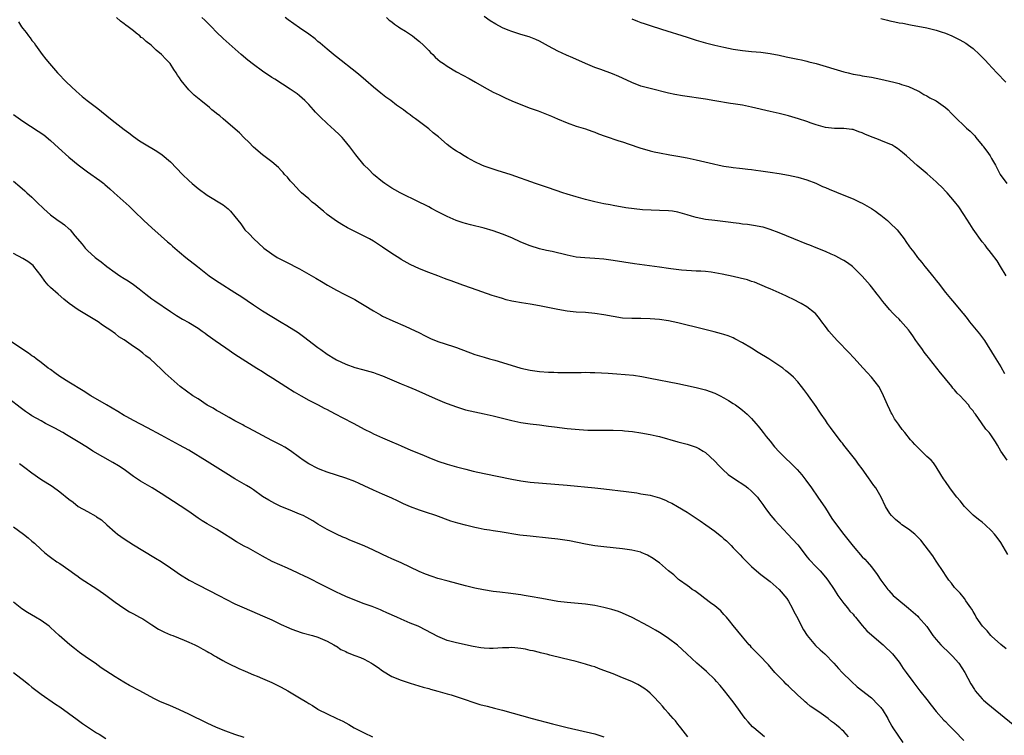
# Model space of a CAD drawing. Units: inches. Extents: x 2583000 to 2586000, y 1545000 to 1548000.
# Drawn here: x 2584820 to 2585034, y 1545461 to 1545617 of the extents above; entities that cross this region are included whole.
import ezdxf

# ---------------------------------------------------------------- set-up
doc = ezdxf.new("R2010")
doc.units = ezdxf.units.IN
doc.header["$MEASUREMENT"] = 0
doc.layers.add('LD25831545_10ft', color=52, linetype='Continuous')

msp = doc.modelspace()

# ---------------------------------------------------------------- linework, layer by layer
at = {"layer": 'LD25831545_10ft'}
for points, elevation in [([(2585034.15, 1545480.15), (2585033, 1545481.04), (2585031, 1545482.85), (2585030.86, 1545483), (2585030.04, 1545484.04), (2585029.08, 1545485), (2585027.71, 1545487), (2585027.47, 1545487.47), (2585027, 1545488.23), (2585026.73, 1545488.73), (2585026.53, 1545489), (2585025.46, 1545490.54), (2585025.16, 1545491), (2585024.19, 1545492.19), (2585023, 1545493.42), (2585022.33, 1545494.33), (2585021.77, 1545495), (2585021, 1545496.07), (2585020.65, 1545496.65), (2585019, 1545499.15), (2585018.28, 1545500.28), (2585015.7, 1545503.7), (2585014.71, 1545504.71), (2585014.37, 1545505), (2585013, 1545506.05), (2585011.6, 1545507), (2585011.26, 1545507.26), (2585011, 1545507.48), (2585010.19, 1545508.19), (2585009.32, 1545509), (2585009, 1545509.47), (2585008.02, 1545511), (2585007.06, 1545513), (2585005.92, 1545515), (2585005.51, 1545515.51), (2585005, 1545516.29), (2585004.7, 1545516.7), (2585004.52, 1545517), (2585003.35, 1545518.65), (2585003, 1545519.12), (2585002.17, 1545520.17), (2585001.61, 1545521), (2585001, 1545521.78), (2584999.57, 1545523.57), (2584999, 1545524.31), (2584998.68, 1545524.68), (2584998.43, 1545525), (2584996.09, 1545528.09), (2584995.42, 1545529), (2584995, 1545529.71), (2584994.06, 1545531), (2584993.63, 1545531.63), (2584993, 1545532.66), (2584991.34, 1545535), (2584991.18, 1545535.18), (2584991, 1545535.46), (2584990.33, 1545536.33), (2584989.85, 1545537), (2584989, 1545538), (2584988.11, 1545539), (2584987, 1545539.96), (2584986.43, 1545540.43), (2584985.76, 1545541), (2584982.72, 1545543), (2584980.4, 1545544.4), (2584979, 1545545.29), (2584977, 1545546.49), (2584975.36, 1545547.36), (2584975, 1545547.53), (2584973.95, 1545547.95), (2584973, 1545548.29), (2584972.45, 1545548.45), (2584970.87, 1545548.87), (2584968.59, 1545549.41), (2584963, 1545550.78), (2584961, 1545551.2), (2584959, 1545551.51), (2584957, 1545551.7), (2584955, 1545551.75), (2584953, 1545551.75), (2584951, 1545551.85), (2584949, 1545552.15), (2584947, 1545552.51), (2584945, 1545552.81), (2584943, 1545553.01), (2584941, 1545553.15), (2584939, 1545553.35), (2584937, 1545553.68), (2584933, 1545554.52), (2584931, 1545554.85), (2584929.12, 1545555.12), (2584927.43, 1545555.43), (2584927, 1545555.53), (2584925.82, 1545555.82), (2584925, 1545556.05), (2584924.27, 1545556.27), (2584922.76, 1545556.76), (2584918.3, 1545558.3), (2584916.39, 1545559), (2584913.89, 1545559.89), (2584913, 1545560.23), (2584912.43, 1545560.43), (2584911, 1545560.98), (2584909, 1545561.72), (2584907, 1545562.53), (2584905, 1545563.45), (2584903, 1545564.54), (2584902.72, 1545564.72), (2584901, 1545565.82), (2584899, 1545567.2), (2584897.9, 1545567.9), (2584897, 1545568.5), (2584896.17, 1545569), (2584895, 1545569.63), (2584891.42, 1545571.42), (2584890.15, 1545572.15), (2584889, 1545572.87), (2584887, 1545574.32), (2584886.16, 1545575), (2584885.55, 1545575.55), (2584884.45, 1545576.45), (2584883.73, 1545577), (2584883, 1545577.66), (2584881.44, 1545579), (2584881, 1545579.43), (2584879.54, 1545581), (2584879, 1545581.61), (2584878.37, 1545582.37), (2584877.77, 1545583), (2584877.42, 1545583.42), (2584877, 1545583.85), (2584876.45, 1545584.45), (2584875, 1545585.74), (2584873, 1545587.21), (2584871, 1545588.88), (2584870, 1545590), (2584869, 1545590.95), (2584868.01, 1545592.01), (2584865, 1545594.56), (2584864.46, 1545595), (2584863.69, 1545595.69), (2584863, 1545596.21), (2584862.57, 1545596.57), (2584862.02, 1545597), (2584861.49, 1545597.49), (2584859.57, 1545599), (2584859.27, 1545599.27), (2584858.18, 1545600.18), (2584857.3, 1545601), (2584857, 1545601.31), (2584855.34, 1545603.34), (2584855, 1545603.89), (2584854.53, 1545604.53), (2584854.27, 1545605), (2584853.72, 1545605.72), (2584852.93, 1545607), (2584851.98, 1545607.98), (2584851.1, 1545609), (2584849.94, 1545609.94), (2584849, 1545610.84), (2584848.82, 1545611), (2584847.78, 1545611.78), (2584847, 1545612.5), (2584846.7, 1545612.7), (2584846.38, 1545613), (2584845.58, 1545613.58), (2584845, 1545614.1), (2584843.85, 1545615), (2584843.35, 1545615.35), (2584843, 1545615.65), (2584842.22, 1545616.22), (2584841.31, 1545617)], 8330), ([(2585034.56, 1545500.56), (2585033, 1545503.15), (2585032.24, 1545504.24), (2585031.67, 1545505), (2585031, 1545505.71), (2585029.65, 1545507), (2585029, 1545507.55), (2585028.16, 1545508.16), (2585027, 1545509.12), (2585025.12, 1545511), (2585024.18, 1545512.18), (2585023.49, 1545513), (2585023, 1545513.67), (2585021.94, 1545515), (2585021, 1545516.43), (2585020.57, 1545517), (2585019.24, 1545519.24), (2585019, 1545519.6), (2585018.41, 1545520.41), (2585017.89, 1545521), (2585017, 1545521.85), (2585015.84, 1545523), (2585015.38, 1545523.38), (2585014.41, 1545524.41), (2585013.9, 1545525), (2585013.45, 1545525.45), (2585012.19, 1545527), (2585011.64, 1545527.64), (2585011, 1545528.58), (2585010.81, 1545528.81), (2585010, 1545530), (2585009.44, 1545531), (2585009.29, 1545531.29), (2585009, 1545531.94), (2585008.44, 1545533), (2585007.59, 1545535), (2585007, 1545536.22), (2585006.59, 1545537), (2585005.02, 1545539), (2585004.06, 1545540.06), (2585003.16, 1545541), (2585001.19, 1545543.19), (2585001, 1545543.39), (2585000.25, 1545544.25), (2584997.54, 1545547), (2584996.34, 1545548.34), (2584995.71, 1545549), (2584995, 1545549.99), (2584994.22, 1545551), (2584993.71, 1545551.71), (2584992.84, 1545552.84), (2584992.65, 1545553), (2584991, 1545554.25), (2584989.76, 1545555), (2584987.92, 1545555.92), (2584987, 1545556.35), (2584986.57, 1545556.57), (2584985.62, 1545557), (2584983, 1545558.14), (2584982.42, 1545558.42), (2584979.6, 1545559.6), (2584979, 1545559.79), (2584978.11, 1545560.11), (2584976.53, 1545560.52), (2584975, 1545560.88), (2584972.65, 1545561.35), (2584971, 1545561.62), (2584970.23, 1545561.77), (2584969, 1545561.9), (2584968.01, 1545561.99), (2584967, 1545562.03), (2584965.94, 1545562.06), (2584963.81, 1545562.19), (2584961.51, 1545562.49), (2584961, 1545562.58), (2584959, 1545562.87), (2584953.6, 1545563.6), (2584949, 1545564.33), (2584947, 1545564.59), (2584945, 1545564.75), (2584942.86, 1545564.86), (2584941, 1545565.05), (2584939, 1545565.45), (2584935.76, 1545566.24), (2584934.51, 1545566.51), (2584933, 1545566.88), (2584931, 1545567.5), (2584929, 1545568.31), (2584927, 1545569.21), (2584925, 1545570.04), (2584923, 1545570.76), (2584921, 1545571.33), (2584918.04, 1545572.04), (2584917, 1545572.32), (2584916.47, 1545572.47), (2584914.96, 1545572.96), (2584913, 1545573.85), (2584911, 1545574.88), (2584909.62, 1545575.62), (2584909, 1545575.92), (2584908.3, 1545576.3), (2584906.91, 1545577), (2584902.8, 1545579), (2584901.63, 1545579.63), (2584901, 1545580), (2584899.48, 1545581), (2584899, 1545581.38), (2584897.06, 1545583), (2584896.04, 1545584.04), (2584895.01, 1545585), (2584893.22, 1545587.22), (2584891.9, 1545589), (2584890.59, 1545590.59), (2584890.22, 1545591), (2584889.62, 1545591.62), (2584888.6, 1545592.6), (2584887, 1545594.01), (2584885.45, 1545595.45), (2584884.47, 1545596.47), (2584884.02, 1545597), (2584883, 1545598.14), (2584882.15, 1545599), (2584881.55, 1545599.55), (2584881, 1545600.04), (2584880.46, 1545600.46), (2584879, 1545601.49), (2584875.64, 1545603.64), (2584875, 1545604.03), (2584873, 1545605.35), (2584871, 1545606.79), (2584869.77, 1545607.77), (2584868.32, 1545609), (2584864.44, 1545612.44), (2584863, 1545613.83), (2584861.9, 1545615), (2584861.45, 1545615.45), (2584860.44, 1545616.44), (2584859.84, 1545617)], 8320), ([(2585034.38, 1545521), (2585033, 1545522.94), (2585032.27, 1545524.27), (2585031.86, 1545525), (2585030.72, 1545526.72), (2585030.49, 1545527), (2585029.76, 1545527.76), (2585028.85, 1545529.15), (2585027.52, 1545531), (2585027.27, 1545531.27), (2585027, 1545531.74), (2585026.39, 1545532.39), (2585026.02, 1545533), (2585025, 1545534.11), (2585024.23, 1545535), (2585023.58, 1545535.58), (2585023, 1545536.25), (2585022.64, 1545536.64), (2585022.4, 1545537), (2585021, 1545538.66), (2585020.74, 1545539), (2585019.95, 1545539.95), (2585017.54, 1545543), (2585017.32, 1545543.32), (2585017, 1545543.69), (2585016.44, 1545544.44), (2585016.05, 1545545), (2585015, 1545546.42), (2585014.63, 1545547), (2585013.97, 1545547.97), (2585013.23, 1545549), (2585013, 1545549.3), (2585011.27, 1545551.27), (2585011, 1545551.57), (2585010.26, 1545552.26), (2585009.53, 1545553), (2585009, 1545553.59), (2585007.79, 1545555), (2585007.44, 1545555.44), (2585006.57, 1545556.57), (2585006.25, 1545557), (2585005, 1545558.6), (2585004.67, 1545559), (2585003, 1545560.93), (2585001, 1545562.88), (2585000.85, 1545563), (2584999.78, 1545563.78), (2584999, 1545564.32), (2584998.57, 1545564.57), (2584997.28, 1545565.28), (2584997, 1545565.43), (2584996.28, 1545565.72), (2584995, 1545566.29), (2584993, 1545567.06), (2584991.63, 1545567.63), (2584991, 1545567.86), (2584988.15, 1545569), (2584985, 1545570.32), (2584983, 1545571.06), (2584981.51, 1545571.51), (2584981, 1545571.63), (2584979.86, 1545571.86), (2584978.11, 1545572.11), (2584977, 1545572.22), (2584976.32, 1545572.32), (2584975, 1545572.46), (2584974.53, 1545572.53), (2584971, 1545572.97), (2584969, 1545573.24), (2584967, 1545573.66), (2584965.94, 1545573.94), (2584965, 1545574.24), (2584963, 1545574.82), (2584961.82, 1545575), (2584961, 1545575.12), (2584959, 1545575.19), (2584957.23, 1545575.23), (2584955.33, 1545575.33), (2584953.51, 1545575.51), (2584951.76, 1545575.76), (2584949, 1545576.23), (2584948.37, 1545576.37), (2584947, 1545576.63), (2584945, 1545577.06), (2584943, 1545577.57), (2584941, 1545578.12), (2584939, 1545578.71), (2584938.09, 1545579), (2584935, 1545580.04), (2584934.3, 1545580.3), (2584932.16, 1545581), (2584926.86, 1545582.86), (2584923.84, 1545583.84), (2584923, 1545584.09), (2584921, 1545584.79), (2584920.51, 1545585), (2584919, 1545585.74), (2584917.42, 1545586.58), (2584916.66, 1545587), (2584915.65, 1545587.65), (2584915, 1545588.03), (2584914.42, 1545588.42), (2584913.63, 1545589), (2584913, 1545589.5), (2584911.11, 1545591.11), (2584910, 1545592), (2584909, 1545592.84), (2584906.16, 1545595), (2584905.48, 1545595.48), (2584905, 1545595.87), (2584904.33, 1545596.33), (2584903.52, 1545597), (2584902.03, 1545598.03), (2584900.76, 1545599), (2584899.73, 1545599.73), (2584899, 1545600.33), (2584898.61, 1545600.61), (2584897, 1545601.93), (2584895.34, 1545603.34), (2584894.28, 1545604.28), (2584893.41, 1545605), (2584889, 1545608.46), (2584888.71, 1545608.71), (2584887, 1545610.13), (2584885.47, 1545611.47), (2584885, 1545611.83), (2584884.38, 1545612.38), (2584883, 1545613.4), (2584881, 1545614.8), (2584878.51, 1545616.51), (2584877.85, 1545617)], 8310), ([(2584899.87, 1545617), (2584900.46, 1545616.46), (2584901, 1545616.08), (2584901.58, 1545615.58), (2584902.47, 1545615), (2584902.77, 1545614.78), (2584903.99, 1545614.01), (2584905.47, 1545613), (2584906.32, 1545612.32), (2584907, 1545611.79), (2584907.87, 1545611), (2584909, 1545609.85), (2584909.41, 1545609.41), (2584909.86, 1545609), (2584910.41, 1545608.41), (2584911, 1545607.93), (2584911.5, 1545607.5), (2584912.22, 1545607), (2584913, 1545606.43), (2584915, 1545605.21), (2584917.76, 1545603.76), (2584919.11, 1545603), (2584921, 1545601.89), (2584923, 1545600.8), (2584924.24, 1545600.24), (2584925, 1545599.86), (2584925.6, 1545599.6), (2584927, 1545598.95), (2584929, 1545598.13), (2584931, 1545597.37), (2584932.75, 1545596.75), (2584934.19, 1545596.19), (2584935.59, 1545595.59), (2584936.9, 1545595), (2584939, 1545594.16), (2584941, 1545593.48), (2584943, 1545592.87), (2584944.36, 1545592.36), (2584945, 1545592.15), (2584945.8, 1545591.8), (2584947.26, 1545591.26), (2584950.24, 1545590.24), (2584951, 1545590.02), (2584952.44, 1545589.56), (2584954.78, 1545588.78), (2584957, 1545588.12), (2584957.91, 1545587.91), (2584959, 1545587.65), (2584961.25, 1545587.25), (2584963, 1545586.96), (2584965, 1545586.59), (2584967, 1545586.15), (2584970.75, 1545585.25), (2584971.95, 1545585), (2584973, 1545584.8), (2584974.57, 1545584.57), (2584975, 1545584.5), (2584976.36, 1545584.36), (2584977, 1545584.26), (2584978.15, 1545584.15), (2584979, 1545584.02), (2584979.91, 1545583.91), (2584981, 1545583.74), (2584983, 1545583.48), (2584985, 1545583.2), (2584987, 1545582.84), (2584989, 1545582.39), (2584991, 1545581.81), (2584992.94, 1545581.06), (2584994.38, 1545580.38), (2584995, 1545580.15), (2584995.78, 1545579.78), (2584999, 1545578.52), (2585001, 1545577.69), (2585002.47, 1545577), (2585003, 1545576.73), (2585005, 1545575.58), (2585005.85, 1545575), (2585006.5, 1545574.5), (2585007, 1545574.14), (2585008.44, 1545573), (2585008.73, 1545572.73), (2585009, 1545572.49), (2585010.56, 1545571), (2585012.08, 1545569), (2585012.43, 1545568.43), (2585013.25, 1545567.25), (2585013.47, 1545567), (2585014.14, 1545566.14), (2585014.99, 1545565), (2585015.91, 1545563.91), (2585016.58, 1545563), (2585017, 1545562.51), (2585018.23, 1545561), (2585018.59, 1545560.59), (2585019, 1545560.01), (2585019.46, 1545559.46), (2585021, 1545557.37), (2585022.1, 1545556.1), (2585023, 1545555.09), (2585024.71, 1545553), (2585024.85, 1545552.85), (2585025.73, 1545551.73), (2585026.23, 1545551), (2585028.41, 1545548.41), (2585029.29, 1545547.29), (2585029.48, 1545547), (2585031.59, 1545543.59), (2585033, 1545541.23), (2585033.82, 1545539.82)], 8300), ([(2585034.2, 1545561), (2585032.94, 1545563), (2585032.22, 1545564.22), (2585031, 1545565.8), (2585030.51, 1545566.51), (2585030.09, 1545567), (2585029.63, 1545567.63), (2585029, 1545568.33), (2585027, 1545571.13), (2585026.29, 1545572.29), (2585025, 1545574.27), (2585023.95, 1545575.95), (2585023, 1545577.13), (2585021.37, 1545579), (2585021.21, 1545579.21), (2585020.24, 1545580.24), (2585019.37, 1545581), (2585019, 1545581.36), (2585017.09, 1545583.09), (2585014.89, 1545584.89), (2585012.56, 1545587), (2585011.73, 1545587.73), (2585010.62, 1545588.62), (2585010.04, 1545589), (2585009.38, 1545589.38), (2585009, 1545589.55), (2585007, 1545590.35), (2585006.52, 1545590.52), (2585005.35, 1545591), (2585003.67, 1545591.67), (2585003, 1545592), (2585002.22, 1545592.22), (2585001, 1545592.72), (2585000.73, 1545592.73), (2584999, 1545592.97), (2584997, 1545592.93), (2584995, 1545593.15), (2584993, 1545593.74), (2584991.89, 1545594.11), (2584991, 1545594.43), (2584989.19, 1545595), (2584987, 1545595.65), (2584985, 1545596.2), (2584983, 1545596.66), (2584979, 1545597.55), (2584977, 1545597.97), (2584975, 1545598.32), (2584974.39, 1545598.39), (2584971.03, 1545598.97), (2584969, 1545599.31), (2584964.04, 1545600.04), (2584962.34, 1545600.34), (2584961, 1545600.63), (2584957, 1545601.58), (2584955, 1545602.13), (2584953, 1545602.89), (2584951, 1545603.87), (2584950.22, 1545604.22), (2584948.81, 1545604.81), (2584946.3, 1545605.7), (2584945, 1545606.2), (2584943, 1545607.04), (2584940.25, 1545608.25), (2584938.87, 1545608.87), (2584937, 1545609.73), (2584935, 1545610.77), (2584933, 1545611.85), (2584932.21, 1545612.21), (2584930.78, 1545612.78), (2584929, 1545613.32), (2584927, 1545613.96), (2584926.25, 1545614.25), (2584925, 1545614.79), (2584923.56, 1545615.56), (2584922.32, 1545616.32), (2584921, 1545617.25)], 8290), ([(2584953, 1545616.69), (2584954.24, 1545616.24), (2584955, 1545615.94), (2584955.71, 1545615.71), (2584957, 1545615.27), (2584959.5, 1545614.5), (2584965, 1545612.73), (2584967, 1545612.11), (2584969, 1545611.55), (2584971.03, 1545611.03), (2584973, 1545610.58), (2584975, 1545610.16), (2584977, 1545609.85), (2584979, 1545609.66), (2584981, 1545609.5), (2584983, 1545609.23), (2584985, 1545608.83), (2584986.49, 1545608.49), (2584989, 1545607.95), (2584989.81, 1545607.81), (2584991, 1545607.51), (2584991.43, 1545607.43), (2584993, 1545607), (2584999, 1545605.24), (2584999.91, 1545605), (2585001, 1545604.73), (2585002.47, 1545604.47), (2585003, 1545604.37), (2585005, 1545604.05), (2585007, 1545603.67), (2585009.81, 1545603), (2585011, 1545602.67), (2585011.51, 1545602.49), (2585013, 1545602.02), (2585015, 1545601.12), (2585015.23, 1545601), (2585016.33, 1545600.33), (2585017, 1545599.99), (2585017.61, 1545599.61), (2585018.86, 1545599), (2585019, 1545598.91), (2585021, 1545597.52), (2585021.58, 1545597), (2585022.29, 1545596.29), (2585023, 1545595.56), (2585023.5, 1545595), (2585025, 1545593.61), (2585025.59, 1545593), (2585026.37, 1545592.37), (2585027, 1545591.72), (2585027.37, 1545591.37), (2585027.63, 1545591), (2585029, 1545589.36), (2585029.17, 1545589.17), (2585029.28, 1545589), (2585030.01, 1545588.01), (2585030.69, 1545587), (2585031, 1545586.44), (2585031.85, 1545585), (2585032.89, 1545583), (2585034.31, 1545581)], 8280), ([(2585007, 1545616.78), (2585008.44, 1545616.44), (2585009, 1545616.28), (2585010.07, 1545616.07), (2585011, 1545615.87), (2585011.75, 1545615.75), (2585013.43, 1545615.43), (2585017, 1545614.74), (2585019, 1545614.24), (2585020.11, 1545613.89), (2585021, 1545613.58), (2585022.43, 1545613), (2585023, 1545612.75), (2585024.15, 1545612.15), (2585025.42, 1545611.42), (2585026.04, 1545611), (2585027, 1545610.26), (2585028.41, 1545609), (2585028.71, 1545608.71), (2585029.68, 1545607.68), (2585030.28, 1545607), (2585032.15, 1545605), (2585034.08, 1545603)], 8270), ([(2584820.07, 1545616.07), (2584820.7, 1545615), (2584821, 1545614.63), (2584821.76, 1545613.76), (2584822.23, 1545613), (2584822.61, 1545612.61), (2584823, 1545612.04), (2584823.48, 1545611.48), (2584823.76, 1545611), (2584825.19, 1545609), (2584826, 1545608), (2584826.76, 1545607), (2584828.54, 1545605), (2584830.48, 1545603), (2584832.56, 1545601), (2584833.88, 1545599.88), (2584834.96, 1545599), (2584837.28, 1545597.28), (2584840, 1545595), (2584841, 1545594.22), (2584843, 1545592.73), (2584844.01, 1545592.01), (2584845, 1545591.2), (2584846.3, 1545590.3), (2584847, 1545589.8), (2584850.04, 1545588.04), (2584851.21, 1545587.21), (2584853, 1545585.69), (2584854.35, 1545584.35), (2584855.66, 1545583), (2584857, 1545581.66), (2584857.7, 1545581), (2584859, 1545579.91), (2584861, 1545578.48), (2584864.41, 1545576.41), (2584865.51, 1545575.51), (2584866.04, 1545575), (2584867, 1545573.85), (2584868.25, 1545572.25), (2584869, 1545571.22), (2584869.17, 1545571), (2584870.09, 1545570.09), (2584871.07, 1545569), (2584872.1, 1545568.1), (2584873.26, 1545567), (2584875, 1545565.74), (2584876.18, 1545565), (2584877, 1545564.55), (2584878.05, 1545564.05), (2584881, 1545562.51), (2584884.51, 1545560.51), (2584885.78, 1545559.78), (2584887.06, 1545559), (2584889, 1545557.88), (2584890.68, 1545557), (2584893, 1545555.83), (2584893.53, 1545555.53), (2584895, 1545554.66), (2584897, 1545553.38), (2584898.52, 1545552.52), (2584899, 1545552.26), (2584901.22, 1545551.22), (2584903.93, 1545550.07), (2584905, 1545549.6), (2584907, 1545548.63), (2584908.06, 1545548.06), (2584909.41, 1545547.41), (2584911, 1545546.74), (2584914.36, 1545545.64), (2584915, 1545545.44), (2584919, 1545543.96), (2584921, 1545543.33), (2584922.15, 1545543), (2584923.31, 1545542.69), (2584925, 1545542.2), (2584928.99, 1545541), (2584931, 1545540.56), (2584933, 1545540.27), (2584935, 1545540.12), (2584936.09, 1545540.09), (2584937, 1545540.04), (2584938.05, 1545540.05), (2584939, 1545540.04), (2584941, 1545540.06), (2584942.05, 1545540.05), (2584943, 1545540.07), (2584944.03, 1545540.04), (2584945, 1545540.03), (2584947.88, 1545539.88), (2584949.75, 1545539.75), (2584951.6, 1545539.6), (2584953.42, 1545539.42), (2584955.18, 1545539.18), (2584957, 1545538.84), (2584963, 1545537.68), (2584964.7, 1545537.3), (2584967, 1545536.77), (2584969, 1545536.24), (2584971, 1545535.53), (2584972.17, 1545535), (2584973, 1545534.56), (2584973.96, 1545533.96), (2584975, 1545533.34), (2584975.5, 1545533), (2584976.34, 1545532.34), (2584977, 1545531.89), (2584978.02, 1545531), (2584979, 1545530.07), (2584979.92, 1545529), (2584980.39, 1545528.39), (2584981, 1545527.68), (2584981.51, 1545527), (2584982.14, 1545526.14), (2584983, 1545525.12), (2584983.94, 1545523.94), (2584985, 1545522.84), (2584988.91, 1545519), (2584989.86, 1545517.86), (2584990.54, 1545517), (2584990.72, 1545516.72), (2584991.96, 1545515), (2584993.36, 1545513), (2584995, 1545510.61), (2584996.41, 1545508.41), (2584997.41, 1545507), (2584999, 1545504.92), (2585001, 1545502.36), (2585003, 1545500.06), (2585003.54, 1545499.54), (2585004.04, 1545499), (2585005, 1545497.87), (2585006.25, 1545496.25), (2585007.02, 1545495), (2585008.51, 1545493), (2585008.74, 1545492.74), (2585009.7, 1545491.7), (2585010.47, 1545491), (2585013, 1545488.92), (2585015, 1545487.2), (2585015.2, 1545487), (2585016.98, 1545484.98), (2585018.32, 1545483), (2585019, 1545482.15), (2585020.01, 1545481), (2585020.51, 1545480.51), (2585021.57, 1545479.57), (2585022.56, 1545478.56), (2585023.91, 1545477), (2585025.21, 1545475), (2585026.54, 1545472.54), (2585027.29, 1545471.29), (2585027.49, 1545471), (2585029, 1545469.26), (2585029.25, 1545469), (2585030.21, 1545468.21), (2585031, 1545467.53), (2585035.73, 1545463.73)], 8340), ([(2584819, 1545595.97), (2584821, 1545594.53), (2584824.37, 1545592.37), (2584825.54, 1545591.54), (2584827, 1545590.34), (2584828.75, 1545588.75), (2584831, 1545586.74), (2584833, 1545585.09), (2584835, 1545583.56), (2584837.68, 1545581.68), (2584838.54, 1545581), (2584838.8, 1545580.8), (2584839.88, 1545579.88), (2584840.8, 1545579), (2584844.07, 1545576.07), (2584845.14, 1545575), (2584847.26, 1545573), (2584849, 1545571.41), (2584851, 1545569.63), (2584852.4, 1545568.4), (2584853, 1545567.84), (2584853.46, 1545567.46), (2584855, 1545566.1), (2584856.36, 1545565), (2584858.86, 1545563), (2584861.42, 1545561), (2584862.35, 1545560.35), (2584863.54, 1545559.54), (2584867, 1545557.41), (2584868.47, 1545556.47), (2584869.66, 1545555.66), (2584871, 1545554.73), (2584873, 1545553.4), (2584875, 1545552.16), (2584877, 1545550.97), (2584878.24, 1545550.24), (2584880.69, 1545548.69), (2584881.85, 1545547.85), (2584885, 1545545.44), (2584885.59, 1545545), (2584887, 1545544.03), (2584888.64, 1545543), (2584889, 1545542.8), (2584891, 1545541.83), (2584893, 1545541.1), (2584894.67, 1545540.67), (2584897, 1545540.04), (2584897.75, 1545539.75), (2584899, 1545539.32), (2584903, 1545537.59), (2584904.46, 1545537), (2584906.24, 1545536.24), (2584910.4, 1545534.4), (2584912.45, 1545533.55), (2584913, 1545533.32), (2584915, 1545532.58), (2584917, 1545531.96), (2584919, 1545531.48), (2584921.05, 1545531.05), (2584923, 1545530.61), (2584927, 1545529.61), (2584929, 1545529.19), (2584931, 1545528.89), (2584933, 1545528.66), (2584934.45, 1545528.45), (2584935, 1545528.41), (2584936.24, 1545528.24), (2584939, 1545527.92), (2584941.65, 1545527.65), (2584943.53, 1545527.53), (2584945, 1545527.5), (2584949, 1545527.53), (2584951, 1545527.45), (2584951.42, 1545527.42), (2584953.21, 1545527.21), (2584955, 1545526.94), (2584957, 1545526.58), (2584958.31, 1545526.31), (2584959, 1545526.13), (2584963, 1545525), (2584965, 1545524.47), (2584967, 1545523.81), (2584967.54, 1545523.54), (2584968.5, 1545523), (2584969, 1545522.69), (2584971, 1545520.8), (2584971.86, 1545519.86), (2584972.73, 1545519), (2584973.94, 1545517.94), (2584975.26, 1545517), (2584977.51, 1545515.51), (2584978.19, 1545515), (2584979, 1545514.32), (2584980.27, 1545513), (2584980.6, 1545512.6), (2584981.44, 1545511.44), (2584981.73, 1545511), (2584982.25, 1545510.25), (2584983.19, 1545509), (2584984.03, 1545508.03), (2584984.97, 1545507), (2584986.83, 1545505), (2584987.9, 1545503.9), (2584989, 1545502.65), (2584989.76, 1545501.76), (2584991, 1545500.08), (2584991.49, 1545499.49), (2584993, 1545497.86), (2584993.83, 1545497), (2584995, 1545495.68), (2584995.52, 1545495), (2584996.88, 1545493), (2584997.67, 1545491.67), (2584999, 1545489.91), (2584999.77, 1545489), (2585000.31, 1545488.31), (2585001, 1545487.61), (2585001.26, 1545487.26), (2585001.5, 1545487), (2585003, 1545485.18), (2585004, 1545484), (2585005.07, 1545483.07), (2585007.49, 1545481), (2585008.25, 1545480.25), (2585009, 1545479.6), (2585009.57, 1545479), (2585011, 1545477.2), (2585011.15, 1545477), (2585011.88, 1545475.88), (2585012.54, 1545475), (2585013.98, 1545473), (2585015.5, 1545471), (2585017, 1545469.15), (2585017.89, 1545467.89), (2585019, 1545466.53), (2585020.65, 1545464.65), (2585021, 1545464.34), (2585021.65, 1545463.65), (2585022.35, 1545463), (2585023, 1545462.34), (2585025, 1545460.25)], 8350), ([(2584819, 1545581.55), (2584820.38, 1545580.38), (2584821.43, 1545579.43), (2584821.89, 1545579), (2584823, 1545578.05), (2584824.08, 1545577), (2584825.54, 1545575.54), (2584827, 1545574.21), (2584828.68, 1545573), (2584829, 1545572.75), (2584830.05, 1545572.05), (2584831, 1545571.21), (2584831.12, 1545571.12), (2584831.24, 1545571), (2584832.31, 1545569.69), (2584833.85, 1545567.85), (2584834.5, 1545567), (2584835, 1545566.5), (2584836.69, 1545565), (2584837, 1545564.74), (2584838.01, 1545564.01), (2584839.23, 1545563), (2584841, 1545561.72), (2584842.05, 1545561), (2584843, 1545560.44), (2584843.88, 1545559.88), (2584845, 1545559.09), (2584846.2, 1545558.2), (2584847.71, 1545557), (2584849, 1545556.04), (2584849.6, 1545555.6), (2584853, 1545553.26), (2584854.36, 1545552.36), (2584855.62, 1545551.62), (2584857, 1545550.85), (2584859, 1545549.61), (2584859.9, 1545549), (2584860.54, 1545548.54), (2584861, 1545548.23), (2584861.71, 1545547.71), (2584862.73, 1545547), (2584865, 1545545.38), (2584867, 1545544.03), (2584871.73, 1545541), (2584873, 1545540.22), (2584873.72, 1545539.72), (2584875.21, 1545538.79), (2584878, 1545537), (2584879.87, 1545535.87), (2584881.38, 1545535), (2584883, 1545534.03), (2584885.05, 1545533), (2584886.33, 1545532.33), (2584887, 1545532.01), (2584887.64, 1545531.64), (2584888.9, 1545531), (2584890.25, 1545530.25), (2584892.76, 1545529), (2584895, 1545527.76), (2584896.52, 1545527), (2584897, 1545526.77), (2584899, 1545525.9), (2584901, 1545525), (2584902.4, 1545524.4), (2584903, 1545524.12), (2584903.79, 1545523.79), (2584905, 1545523.24), (2584908, 1545522), (2584909, 1545521.6), (2584911, 1545520.84), (2584913, 1545520.18), (2584915, 1545519.6), (2584917.06, 1545519.06), (2584918.66, 1545518.66), (2584921, 1545518.13), (2584927, 1545516.92), (2584929, 1545516.55), (2584931, 1545516.28), (2584939, 1545515.61), (2584945.03, 1545515.03), (2584947, 1545514.82), (2584951.78, 1545514.22), (2584954.09, 1545513.91), (2584955, 1545513.76), (2584957, 1545513.4), (2584959, 1545512.86), (2584960.32, 1545512.32), (2584961, 1545512.02), (2584961.69, 1545511.69), (2584962.95, 1545511), (2584965, 1545509.76), (2584965.47, 1545509.47), (2584966.13, 1545509), (2584967, 1545508.45), (2584967.87, 1545507.87), (2584969.06, 1545507), (2584971, 1545505.65), (2584971.8, 1545505), (2584972.48, 1545504.48), (2584973, 1545503.96), (2584973.54, 1545503.54), (2584974.04, 1545503), (2584974.55, 1545502.55), (2584975, 1545502.02), (2584976.51, 1545500.51), (2584977, 1545499.94), (2584977.48, 1545499.48), (2584979, 1545497.95), (2584980.57, 1545496.57), (2584981, 1545496.22), (2584983, 1545494.68), (2584985.01, 1545493), (2584986.64, 1545491), (2584987, 1545490.46), (2584987.77, 1545489), (2584988.18, 1545488.18), (2584989, 1545486.67), (2584989.83, 1545485), (2584990.24, 1545484.24), (2584991.02, 1545483), (2584992.85, 1545480.85), (2584993.89, 1545479.89), (2584994.9, 1545479), (2584996.83, 1545477), (2584997.84, 1545475.84), (2584998.61, 1545475), (2585000.65, 1545473), (2585001.91, 1545471.91), (2585005, 1545469.46), (2585005.24, 1545469.24), (2585006.22, 1545468.22), (2585007, 1545467.39), (2585007.18, 1545467.18), (2585007.31, 1545467), (2585008.55, 1545465), (2585008.67, 1545464.67), (2585009, 1545464.11), (2585009.38, 1545463.38), (2585009.65, 1545463), (2585011.78, 1545459.78)], 8360), ([(2584999.97, 1545461), (2584999, 1545462.17), (2584998.55, 1545462.55), (2584998.13, 1545463), (2584997.48, 1545463.48), (2584997, 1545463.9), (2584996.35, 1545464.35), (2584995.6, 1545465), (2584993.55, 1545466.45), (2584991.71, 1545467.71), (2584991, 1545468.3), (2584990.62, 1545468.62), (2584990.25, 1545469), (2584989, 1545470.1), (2584987, 1545472.04), (2584986.49, 1545472.49), (2584985.97, 1545473), (2584985, 1545474.07), (2584984.07, 1545475), (2584982.64, 1545476.64), (2584982.27, 1545477), (2584981, 1545478.35), (2584980.35, 1545479), (2584979.69, 1545479.69), (2584979, 1545480.42), (2584978.74, 1545480.74), (2584978.46, 1545481), (2584977, 1545482.69), (2584975.98, 1545483.98), (2584975, 1545485.14), (2584974.21, 1545486.21), (2584973.56, 1545487), (2584973.3, 1545487.3), (2584973, 1545487.58), (2584972.32, 1545488.32), (2584971, 1545489.42), (2584970.11, 1545490.11), (2584968.85, 1545491), (2584967.84, 1545491.84), (2584966.66, 1545492.66), (2584966.08, 1545493), (2584965.51, 1545493.51), (2584965, 1545493.82), (2584963.34, 1545495), (2584963.16, 1545495.16), (2584963, 1545495.27), (2584962.13, 1545496.13), (2584961.01, 1545497), (2584959, 1545498.73), (2584958.65, 1545499), (2584957.69, 1545499.69), (2584956.42, 1545500.42), (2584955.09, 1545501), (2584955, 1545501.04), (2584953, 1545501.5), (2584951, 1545501.78), (2584947, 1545502.21), (2584945, 1545502.48), (2584943, 1545502.82), (2584939.52, 1545503.52), (2584937, 1545503.9), (2584935, 1545504.12), (2584931, 1545504.51), (2584928.79, 1545504.79), (2584924.51, 1545505.49), (2584923, 1545505.7), (2584922.15, 1545505.85), (2584921, 1545506.01), (2584919.7, 1545506.3), (2584919, 1545506.42), (2584917, 1545506.92), (2584915.34, 1545507.34), (2584913.82, 1545507.82), (2584910.51, 1545509), (2584908.28, 1545509.72), (2584907, 1545510.18), (2584905.07, 1545510.93), (2584903.57, 1545511.57), (2584902.2, 1545512.2), (2584901, 1545512.77), (2584899, 1545513.67), (2584897, 1545514.54), (2584895, 1545515.48), (2584893.95, 1545515.95), (2584893, 1545516.41), (2584891, 1545517.15), (2584889, 1545517.75), (2584887, 1545518.39), (2584885.48, 1545519), (2584885, 1545519.21), (2584883, 1545520.26), (2584881.79, 1545521), (2584881, 1545521.57), (2584879.04, 1545523.04), (2584877.82, 1545523.82), (2584877, 1545524.29), (2584875, 1545525.3), (2584869.98, 1545527.98), (2584869, 1545528.48), (2584868.68, 1545528.68), (2584867, 1545529.56), (2584865.74, 1545530.26), (2584863.54, 1545531.54), (2584863, 1545531.81), (2584862.28, 1545532.28), (2584861, 1545532.96), (2584859, 1545534.29), (2584857.89, 1545535), (2584855.13, 1545537), (2584851.87, 1545539.87), (2584851, 1545540.79), (2584848.61, 1545543), (2584847.67, 1545543.67), (2584847, 1545544.25), (2584846.56, 1545544.56), (2584846.02, 1545545), (2584845, 1545545.66), (2584843, 1545547.08), (2584841.8, 1545547.8), (2584841, 1545548.48), (2584840.68, 1545548.68), (2584840.31, 1545549), (2584838.31, 1545550.31), (2584837.37, 1545551), (2584835.9, 1545551.9), (2584833, 1545553.62), (2584831.03, 1545555.03), (2584829.92, 1545555.92), (2584828.64, 1545557), (2584827, 1545558.49), (2584826.5, 1545559), (2584825.81, 1545559.81), (2584825, 1545560.97), (2584823.42, 1545563), (2584823.22, 1545563.22), (2584823, 1545563.44), (2584822.11, 1545564.11), (2584821, 1545564.77), (2584819, 1545565.81)], 8370), ([(2584981.77, 1545461), (2584979.46, 1545463), (2584979.22, 1545463.22), (2584978.26, 1545464.26), (2584977.61, 1545465), (2584977, 1545465.77), (2584976.17, 1545467), (2584975, 1545468.61), (2584974.73, 1545469), (2584973.14, 1545471), (2584972.15, 1545472.15), (2584971.39, 1545473), (2584971, 1545473.43), (2584969.19, 1545475.19), (2584968.13, 1545476.13), (2584967.11, 1545477), (2584966.01, 1545478.01), (2584964.93, 1545479), (2584963.96, 1545479.96), (2584962.92, 1545480.92), (2584961, 1545482.39), (2584960.06, 1545483), (2584959, 1545483.66), (2584958.13, 1545484.13), (2584956.66, 1545485), (2584953.1, 1545486.9), (2584951, 1545487.87), (2584950.18, 1545488.18), (2584948.68, 1545488.68), (2584947, 1545489.1), (2584945, 1545489.54), (2584943, 1545489.82), (2584939, 1545490.13), (2584937, 1545490.39), (2584933.53, 1545491), (2584931, 1545491.49), (2584929.69, 1545491.69), (2584929, 1545491.81), (2584926.2, 1545492.2), (2584925, 1545492.33), (2584924.42, 1545492.42), (2584923, 1545492.58), (2584920.89, 1545492.89), (2584919, 1545493.25), (2584917, 1545493.74), (2584913.24, 1545494.76), (2584911, 1545495.39), (2584909.78, 1545495.78), (2584908.3, 1545496.3), (2584906.9, 1545496.9), (2584905, 1545497.79), (2584903, 1545498.75), (2584901, 1545499.65), (2584900.1, 1545500.1), (2584899, 1545500.59), (2584898.73, 1545500.73), (2584897, 1545501.54), (2584895, 1545502.43), (2584893, 1545503.27), (2584891.76, 1545503.76), (2584891, 1545504.1), (2584890.36, 1545504.36), (2584888.99, 1545504.99), (2584887, 1545505.99), (2584885, 1545507.17), (2584883.86, 1545507.86), (2584882.58, 1545508.58), (2584881.75, 1545509), (2584881, 1545509.35), (2584879, 1545510.18), (2584876.94, 1545511), (2584875.63, 1545511.63), (2584875, 1545511.96), (2584874.34, 1545512.34), (2584873, 1545513.18), (2584871, 1545514.58), (2584870.38, 1545515), (2584869.53, 1545515.53), (2584867, 1545516.99), (2584865, 1545518.19), (2584861, 1545520.73), (2584857, 1545523.17), (2584855, 1545524.31), (2584851, 1545526.42), (2584848.03, 1545528.03), (2584845, 1545529.63), (2584843.59, 1545530.41), (2584843, 1545530.74), (2584841.58, 1545531.58), (2584839.12, 1545533), (2584835.72, 1545535), (2584834.06, 1545536.06), (2584831, 1545537.93), (2584829, 1545539.2), (2584827.97, 1545539.97), (2584827, 1545540.65), (2584826.53, 1545541), (2584825, 1545542.19), (2584823.89, 1545543), (2584823.41, 1545543.41), (2584823, 1545543.67), (2584822.24, 1545544.24), (2584821, 1545545), (2584818.15, 1545547)], 8380), ([(2584965.15, 1545461), (2584963.63, 1545463), (2584963.37, 1545463.37), (2584963, 1545463.8), (2584962.49, 1545464.49), (2584962.01, 1545465), (2584961, 1545466.17), (2584960.22, 1545467), (2584959.65, 1545467.65), (2584959, 1545468.43), (2584957.75, 1545469.75), (2584957, 1545470.52), (2584956.43, 1545471), (2584955.61, 1545471.61), (2584954.37, 1545472.37), (2584953, 1545473.03), (2584951, 1545473.86), (2584949, 1545474.67), (2584947, 1545475.45), (2584945.84, 1545475.84), (2584945, 1545476.18), (2584944.36, 1545476.36), (2584943, 1545476.82), (2584941, 1545477.34), (2584937.94, 1545478.06), (2584935.26, 1545478.74), (2584934.86, 1545478.86), (2584933.25, 1545479.25), (2584933, 1545479.29), (2584931.66, 1545479.66), (2584931, 1545479.77), (2584930.01, 1545480.01), (2584929, 1545480.19), (2584927, 1545480.38), (2584926.35, 1545480.35), (2584925, 1545480.32), (2584923, 1545480.19), (2584922.2, 1545480.2), (2584921, 1545480.25), (2584920.32, 1545480.32), (2584918.61, 1545480.61), (2584915, 1545481.39), (2584913, 1545481.95), (2584911, 1545482.79), (2584907, 1545484.85), (2584906.68, 1545485), (2584905, 1545485.7), (2584903, 1545486.56), (2584902.07, 1545487), (2584899.94, 1545487.94), (2584899, 1545488.38), (2584898.55, 1545488.55), (2584896.71, 1545489.29), (2584895, 1545489.9), (2584893, 1545490.65), (2584891, 1545491.49), (2584889.97, 1545491.97), (2584889, 1545492.4), (2584887.83, 1545493), (2584887, 1545493.39), (2584885.95, 1545493.95), (2584885, 1545494.42), (2584883.87, 1545495), (2584883, 1545495.43), (2584881.92, 1545495.92), (2584881, 1545496.39), (2584880.57, 1545496.57), (2584878.42, 1545497.58), (2584875.08, 1545499.08), (2584873, 1545500.19), (2584869.91, 1545501.91), (2584869, 1545502.39), (2584867.34, 1545503.34), (2584866.11, 1545504.11), (2584864.75, 1545505), (2584863, 1545506.08), (2584861, 1545507.24), (2584859.9, 1545507.9), (2584859, 1545508.48), (2584857, 1545509.87), (2584855.13, 1545511.13), (2584851, 1545513.83), (2584849.08, 1545515), (2584847, 1545516.18), (2584846.5, 1545516.5), (2584845, 1545517.49), (2584842.96, 1545519), (2584841.77, 1545519.77), (2584840.52, 1545520.52), (2584836.22, 1545523), (2584835, 1545523.75), (2584833, 1545525.02), (2584830.51, 1545526.51), (2584829.66, 1545527), (2584827.95, 1545527.95), (2584825.95, 1545529), (2584825, 1545529.52), (2584823, 1545530.66), (2584822.45, 1545531), (2584821.59, 1545531.59), (2584820.42, 1545532.42), (2584815.9, 1545535.9)], 8390), ([(2584820.29, 1545520.29), (2584821.45, 1545519.45), (2584823, 1545518.27), (2584824.92, 1545516.92), (2584827.37, 1545515.37), (2584829, 1545514.18), (2584831, 1545512.55), (2584831.89, 1545511.89), (2584833, 1545511), (2584835, 1545509.86), (2584836.85, 1545508.85), (2584837, 1545508.74), (2584838.06, 1545508.06), (2584839.2, 1545507), (2584841, 1545505.39), (2584841.5, 1545505), (2584843, 1545503.95), (2584845, 1545502.68), (2584847, 1545501.45), (2584849.8, 1545499.8), (2584851.03, 1545499.03), (2584853, 1545497.71), (2584854, 1545497), (2584855, 1545496.32), (2584857.05, 1545495), (2584859, 1545493.96), (2584863.62, 1545491.62), (2584865, 1545490.89), (2584867, 1545489.89), (2584869, 1545488.97), (2584871.79, 1545487.79), (2584873, 1545487.3), (2584875, 1545486.39), (2584877, 1545485.42), (2584878.67, 1545484.67), (2584879, 1545484.53), (2584880.12, 1545484.12), (2584881.6, 1545483.6), (2584883.82, 1545483), (2584885, 1545482.63), (2584887, 1545481.79), (2584888.44, 1545481), (2584888.78, 1545480.78), (2584889, 1545480.67), (2584889.98, 1545479.98), (2584891, 1545479.53), (2584891.35, 1545479.35), (2584893, 1545478.7), (2584894.21, 1545478.21), (2584895, 1545477.86), (2584896.57, 1545477), (2584896.84, 1545476.84), (2584898.04, 1545476.04), (2584899, 1545475.34), (2584901, 1545474.15), (2584903, 1545473.32), (2584905, 1545472.66), (2584907.8, 1545471.8), (2584909, 1545471.48), (2584909.37, 1545471.37), (2584911, 1545470.97), (2584913, 1545470.39), (2584913.89, 1545470.11), (2584916.87, 1545469.13), (2584918.55, 1545468.55), (2584920.07, 1545468.07), (2584921.66, 1545467.66), (2584923.27, 1545467.27), (2584925, 1545466.83), (2584931.4, 1545465), (2584935.86, 1545463.86), (2584939, 1545463.04), (2584945, 1545461.65), (2584947, 1545461.07)], 8400), ([(2584819, 1545506.55), (2584821.16, 1545505), (2584822.19, 1545504.19), (2584823, 1545503.47), (2584823.55, 1545503), (2584825, 1545501.62), (2584825.74, 1545501), (2584826.44, 1545500.44), (2584827, 1545500.01), (2584828.42, 1545499), (2584829, 1545498.62), (2584831, 1545497.21), (2584832.29, 1545496.29), (2584833, 1545495.81), (2584833.47, 1545495.47), (2584837.25, 1545493), (2584839, 1545491.75), (2584841, 1545490.23), (2584842.92, 1545488.92), (2584844.17, 1545488.17), (2584845, 1545487.74), (2584846.32, 1545487), (2584847, 1545486.6), (2584849, 1545485.3), (2584850.41, 1545484.41), (2584851, 1545484.09), (2584851.74, 1545483.74), (2584853, 1545483.18), (2584853.5, 1545483), (2584855.99, 1545482.01), (2584857, 1545481.59), (2584858.29, 1545481), (2584858.75, 1545480.75), (2584859, 1545480.63), (2584860.01, 1545480.01), (2584861, 1545479.54), (2584861.33, 1545479.33), (2584861.94, 1545479), (2584862.58, 1545478.58), (2584863, 1545478.37), (2584864.38, 1545477.62), (2584865, 1545477.26), (2584866.49, 1545476.49), (2584867, 1545476.27), (2584867.85, 1545475.85), (2584869.24, 1545475.24), (2584871, 1545474.49), (2584871.81, 1545474.19), (2584873, 1545473.7), (2584875, 1545472.84), (2584877, 1545471.79), (2584878.43, 1545471), (2584881, 1545469.51), (2584882.56, 1545468.56), (2584883, 1545468.24), (2584883.81, 1545467.81), (2584884.95, 1545467), (2584885.07, 1545466.93), (2584887, 1545465.99), (2584889.1, 1545465), (2584890.42, 1545464.42), (2584891.71, 1545463.71), (2584892.87, 1545463), (2584894.28, 1545462.28), (2584895, 1545461.9), (2584896.78, 1545461)], 8410), ([(2584869, 1545460.9), (2584867, 1545461.55), (2584865, 1545462.28), (2584863, 1545463.09), (2584861, 1545464), (2584857, 1545465.97), (2584855, 1545466.9), (2584853.54, 1545467.54), (2584853, 1545467.75), (2584850.72, 1545468.72), (2584849.38, 1545469.38), (2584846.39, 1545471), (2584844.17, 1545472.17), (2584842.89, 1545472.89), (2584841, 1545474.07), (2584838.02, 1545476.02), (2584836.67, 1545477), (2584835, 1545478.12), (2584833.33, 1545479.33), (2584832.18, 1545480.18), (2584831.17, 1545481), (2584828.91, 1545483), (2584827, 1545484.77), (2584826.73, 1545485), (2584825, 1545486.23), (2584823.77, 1545487), (2584822.01, 1545488), (2584820.81, 1545488.81), (2584819, 1545490.25)], 8420), ([(2584819, 1545474.98), (2584821.55, 1545473), (2584822.35, 1545472.35), (2584823, 1545471.83), (2584825, 1545470.32), (2584828.12, 1545468.12), (2584829, 1545467.53), (2584832.76, 1545464.76), (2584833.94, 1545463.94), (2584835, 1545463.22), (2584837, 1545461.92), (2584837.58, 1545461.58), (2584839, 1545460.69)], 8430)]:
    msp.add_lwpolyline(points, dxfattribs=dict(at, elevation=elevation))

doc.saveas('drawing.dxf')
